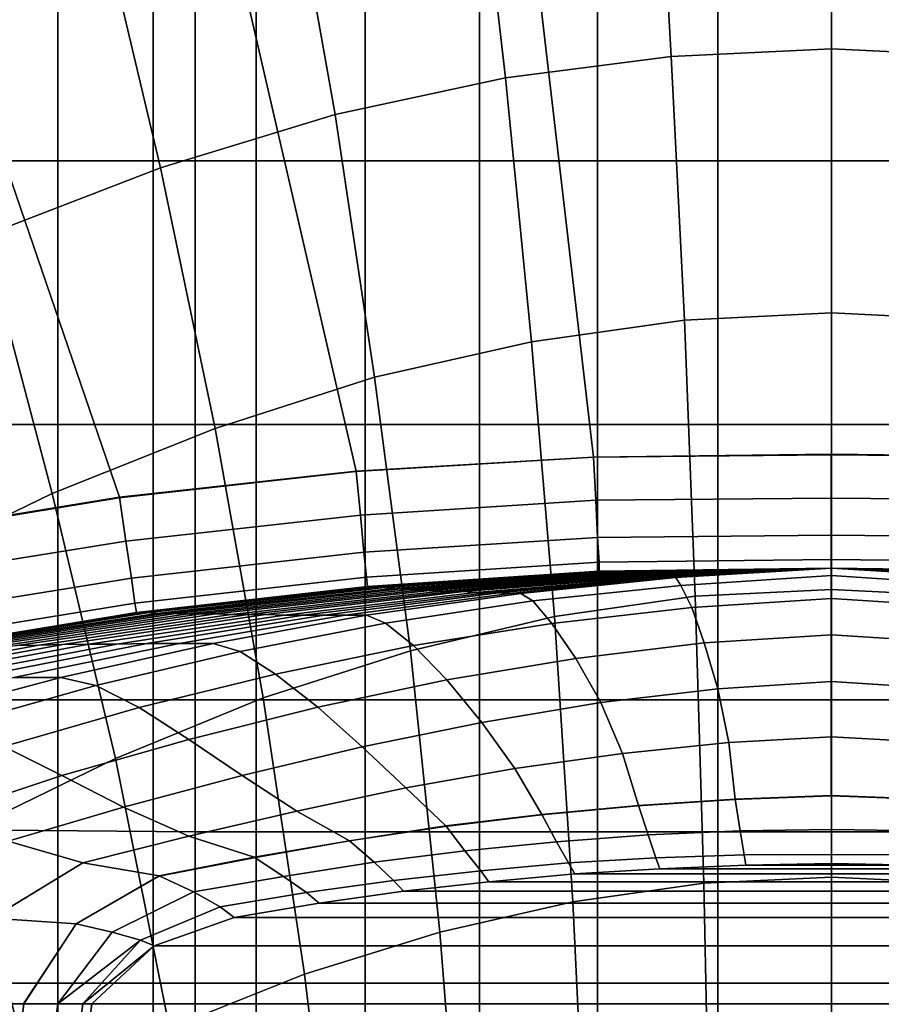
# Model space of a CAD drawing. Extents: x -0.178 to 0.178, y -0.51 to 0.
# Drawn here: x -0.036 to 0.002, y -0.189 to -0.146 of the extents above; entities that cross this region are included whole.
import ezdxf

# ---------------------------------------------------------------- set-up
doc = ezdxf.new("R2010")
doc.units = 0

msp = doc.modelspace()

# ---------------------------------------------------------------- linework, layer by layer
for p, q in [((-0.010489, -0.16514, -0.000045), (-0.020941, -0.165772, -0.000045)), ((-0.000018, -0.165036, -0.000045), (-0.010489, -0.16514, -0.000045)), ((0.010453, -0.16514, -0.000045), (-0.000018, -0.165036, -0.000045)), ((-0.000018, -0.166949, -0.000425), (-0.000018, -0.165036, -0.000045)), ((-0.020941, -0.165772, -0.000045), (-0.031347, -0.16693, -0.000045)), ((-0.031347, -0.16693, -0.000045), (-0.041683, -0.168612, -0.000045)), ((-0.000018, -0.168572, -0.001509), (-0.000018, -0.166949, -0.000425)), ((-0.000018, -0.169655, -0.003131), (-0.000018, -0.168572, -0.001509)), ((-0.000018, -0.170036, -0.005045), (-0.000018, -0.169655, -0.003131)), ((-0.000018, -0.170377, -0.132633), (-0.000018, -0.170036, -0.130045)), ((-0.000018, -0.170036, -0.130045), (-0.000018, -0.170036, -0.1231)), ((-0.000018, -0.170036, -0.1231), (-0.000018, -0.170036, -0.116156)), ((-0.000018, -0.170036, -0.116156), (-0.000018, -0.170036, -0.109212)), ((-0.000018, -0.170036, -0.109212), (-0.000018, -0.170036, -0.102267)), ((-0.000018, -0.170036, -0.102267), (-0.000018, -0.170036, -0.095323)), ((-0.000018, -0.170036, -0.095323), (-0.000018, -0.170036, -0.088378)), ((-0.000018, -0.170036, -0.088378), (-0.000018, -0.170036, -0.081434)), ((-0.000018, -0.170036, -0.081434), (-0.000018, -0.170036, -0.074489)), ((-0.000018, -0.170036, -0.074489), (-0.000018, -0.170036, -0.067545)), ((-0.000018, -0.170036, -0.067545), (-0.000018, -0.170036, -0.0606)), ((-0.000018, -0.170036, -0.0606), (-0.000018, -0.170036, -0.053656)), ((-0.000018, -0.170036, -0.053656), (-0.000018, -0.170036, -0.046712)), ((-0.000018, -0.170036, -0.046712), (-0.000018, -0.170036, -0.039767)), ((-0.000018, -0.170036, -0.039767), (-0.000018, -0.170036, -0.032823)), ((-0.000018, -0.170036, -0.032823), (-0.000018, -0.170036, -0.025878)), ((-0.000018, -0.170036, -0.025878), (-0.000018, -0.170036, -0.018934)), ((-0.000018, -0.170036, -0.018934), (-0.000018, -0.170036, -0.011989)), ((-0.000018, -0.170036, -0.011989), (-0.000018, -0.170036, -0.005045)), ((-0.000018, -0.171376, -0.135045), (-0.000018, -0.170377, -0.132633)), ((-0.000018, -0.172965, -0.137116), (-0.000018, -0.171376, -0.135045)), ((-0.000018, -0.175036, -0.138705), (-0.000018, -0.172965, -0.137116)), ((-0.000018, -0.177448, -0.139704), (-0.000018, -0.175036, -0.138705)), ((-0.000018, -0.180036, -0.140045), (-0.000018, -0.177448, -0.139704)), ((-0.000018, -0.180036, -0.140045), (-0.004277, -0.180196, -0.140045)), ((0.004241, -0.180196, -0.140045), (-0.000018, -0.180036, -0.140045)), ((-0.008529, -0.180474, -0.140045), (-0.012772, -0.180871, -0.140045)), ((-0.004277, -0.180196, -0.140045), (-0.008529, -0.180474, -0.140045)), ((-0.012772, -0.180871, -0.140045), (-0.017003, -0.181384, -0.140045)), ((-0.017003, -0.181384, -0.140045), (-0.021218, -0.182015, -0.140045)), ((-0.021218, -0.182015, -0.140045), (-0.025413, -0.182762, -0.140045)), ((-0.025413, -0.182762, -0.140045), (-0.029594, -0.183569, -0.140045)), ((-0.029594, -0.183569, -0.140045), (-0.033253, -0.185679, -0.140045)), ((-0.033253, -0.185679, -0.140045), (-0.035581, -0.189203, -0.140045))]:
    msp.add_line(p, q)
for points in [[(-0.037863, 0, -0.318612), (-0.034035, 0, -0.322392), (-0.034035, -0.29, -0.322392), (-0.037863, -0.29, -0.318612)], [(-0.034035, 0, -0.322392), (-0.029841, 0, -0.325742), (-0.029841, -0.29, -0.325742), (-0.034035, -0.29, -0.322392)], [(-0.029841, 0, -0.325742), (-0.025311, 0, -0.328644), (-0.025311, -0.29, -0.328644), (-0.029841, -0.29, -0.325742)], [(-0.025311, 0, -0.328644), (-0.02051, 0, -0.331021), (-0.02051, -0.29, -0.331021), (-0.025311, -0.29, -0.328644)], [(-0.02051, 0, -0.331021), (-0.015486, 0, -0.332887), (-0.015486, -0.29, -0.332887), (-0.02051, -0.29, -0.331021)], [(-0.015486, 0, -0.332887), (-0.010287, 0, -0.334242), (-0.010287, -0.29, -0.334242), (-0.015486, -0.29, -0.332887)], [(-0.010287, 0, -0.334242), (-0.004992, 0, -0.335024), (-0.004992, -0.29, -0.335024), (-0.010287, -0.29, -0.334242)], [(0.00496, -0.29, -0.335024), (-0.004992, -0.29, -0.335024), (-0.004992, 0, -0.335024), (0.00496, 0, -0.335024)], [(-0.041643, -0.168565, -0.000016), (-0.031324, -0.16689, -0.000016), (-0.05764, -0.09, -0.000016), (-0.076874, -0.09, -0.000016)], [(-0.031324, -0.16689, -0.000016), (-0.020909, -0.165742, -0.000016), (-0.038421, -0.09, -0.000016), (-0.05764, -0.09, -0.000016)], [(-0.020909, -0.165742, -0.000016), (-0.010463, -0.16512, -0.000016), (-0.019219, -0.09, -0.000016), (-0.038421, -0.09, -0.000016)], [(-0.010463, -0.16512, -0.000016), (0, -0.164992, -0.000016), (0, -0.09, -0.000016), (-0.019219, -0.09, -0.000016)], [(0.019187, -0.09, -0.000016), (0, -0.09, -0.000016), (0, -0.164992, -0.000016), (0.010447, -0.16512, -0.000016)], [(0, -0.13614, -0.152392), (0, -0.147161, -0.160909), (-0.007049, -0.147496, -0.160861), (-0.007671, -0.136459, -0.152344)], [(0.007671, -0.136459, -0.152344), (0.007018, -0.147496, -0.160861), (0, -0.147161, -0.160909), (0, -0.13614, -0.152392)], [(-0.02799, -0.181595, 0.026842), (-0.02799, -0.136842, 0.025167), (-0.040016, -0.136715, 0.02504), (-0.040064, -0.181499, 0.026619)], [(-0.007671, -0.136459, -0.152344), (-0.007049, -0.147496, -0.160861), (-0.014338, -0.148437, -0.16075), (-0.015614, -0.137384, -0.152185)], [(0.027974, -0.181595, 0.026842), (0.027974, -0.136842, 0.025167), (-0.02799, -0.136842, 0.025167), (-0.02799, -0.181595, 0.026842)], [(-0.015614, -0.137384, -0.152185), (-0.014338, -0.148437, -0.16075), (-0.021834, -0.150048, -0.16051), (-0.023796, -0.139011, -0.151946)], [(-0.023796, -0.139011, -0.151946), (-0.021834, -0.150048, -0.16051), (-0.029522, -0.152392, -0.160191), (-0.032121, -0.141388, -0.151611)], [(0.150845, -0.141069, 0.001946), (0.157863, -0.152089, 0.001946), (-0.157895, -0.152089, 0.001946), (-0.150861, -0.141069, 0.001946)], [(-0.032121, -0.141388, -0.151611), (-0.029522, -0.152392, -0.160191), (-0.037289, -0.155391, -0.159825), (-0.040574, -0.144498, -0.151196)], [(0, -0.147161, -0.160909), (0, -0.158772, -0.168612), (-0.006459, -0.159091, -0.168565), (-0.007049, -0.147496, -0.160861)], [(0.007018, -0.147496, -0.160861), (0.006459, -0.159091, -0.168565), (0, -0.158772, -0.168612), (0, -0.147161, -0.160909)], [(-0.007049, -0.147496, -0.160861), (-0.006459, -0.159091, -0.168565), (-0.01319, -0.160048, -0.168437), (-0.014338, -0.148437, -0.16075)], [(-0.014338, -0.148437, -0.16075), (-0.01319, -0.160048, -0.168437), (-0.020096, -0.161611, -0.168246), (-0.021834, -0.150048, -0.16051)], [(-0.021834, -0.150048, -0.16051), (-0.020096, -0.161611, -0.168246), (-0.027113, -0.16386, -0.167974), (-0.029522, -0.152392, -0.160191)], [(0.157863, -0.152089, 0.001946), (0.163923, -0.163684, 0.001946), (-0.163939, -0.163684, 0.001946), (-0.157895, -0.152089, 0.001946)], [(-0.029522, -0.152392, -0.160191), (-0.027113, -0.16386, -0.167974), (-0.034274, -0.166715, -0.16764), (-0.037289, -0.155391, -0.159825)], [(-0.037289, -0.155391, -0.159825), (-0.034274, -0.166715, -0.16764), (-0.041435, -0.170191, -0.167273), (-0.045136, -0.159043, -0.159394)], [(0, -0.158772, -0.168612), (0, -0.170941, -0.175391), (-0.005997, -0.171244, -0.175375), (-0.006459, -0.159091, -0.168565)], [(0.006459, -0.159091, -0.168565), (0.005965, -0.171244, -0.175375), (0, -0.170941, -0.175391), (0, -0.158772, -0.168612)], [(-0.006459, -0.159091, -0.168565), (-0.005997, -0.171244, -0.175375), (-0.012185, -0.172137, -0.175247), (-0.01319, -0.160048, -0.168437)], [(-0.01319, -0.160048, -0.168437), (-0.012185, -0.172137, -0.175247), (-0.018517, -0.173636, -0.175088), (-0.020096, -0.161611, -0.168246)], [(-0.020096, -0.161611, -0.168246), (-0.018517, -0.173636, -0.175088), (-0.024992, -0.17571, -0.174864), (-0.027113, -0.16386, -0.167974)], [(0.163923, -0.163684, 0.001946), (0.168915, -0.175789, 0.001946), (-0.168947, -0.175789, 0.001946), (-0.163939, -0.163684, 0.001946)], [(-0.027113, -0.16386, -0.167974), (-0.024992, -0.17571, -0.174864), (-0.031499, -0.178373, -0.174593), (-0.034274, -0.166715, -0.16764)], [(-0.020909, -0.165742, -0.000016), (-0.020718, -0.167671, -0.000399), (-0.010367, -0.167018, -0.000399), (-0.010463, -0.16512, -0.000016)], [(-0.010463, -0.16512, -0.000016), (-0.010367, -0.167018, -0.000399), (0, -0.166922, -0.000399), (0, -0.164992, -0.000016)], [(0, -0.164992, -0.000016), (0, -0.166922, -0.000399), (0.010335, -0.167018, -0.000399), (0.010447, -0.16512, -0.000016)], [(-0.031324, -0.16689, -0.000016), (-0.031037, -0.16882, -0.000399), (-0.020718, -0.167671, -0.000399), (-0.020909, -0.165742, -0.000016)], [(-0.034274, -0.166715, -0.16764), (-0.031499, -0.178373, -0.174593), (-0.038038, -0.181563, -0.17429), (-0.041435, -0.170191, -0.167273)], [(-0.041643, -0.168565, -0.000016), (-0.04126, -0.170463, -0.000399), (-0.031037, -0.16882, -0.000399), (-0.031324, -0.16689, -0.000016)], [(-0.020718, -0.167671, -0.000399), (-0.020574, -0.169298, -0.001467), (-0.010287, -0.16866, -0.001467), (-0.010367, -0.167018, -0.000399)], [(-0.010367, -0.167018, -0.000399), (-0.010287, -0.16866, -0.001467), (0, -0.168549, -0.001467), (0, -0.166922, -0.000399)], [(0, -0.166922, -0.000399), (0, -0.168549, -0.001467), (0.010271, -0.16866, -0.001467), (0.010335, -0.167018, -0.000399)], [(-0.031037, -0.16882, -0.000399), (-0.030797, -0.170447, -0.001467), (-0.020574, -0.169298, -0.001467), (-0.020718, -0.167671, -0.000399)], [(-0.04126, -0.170463, -0.000399), (-0.040973, -0.172089, -0.001467), (-0.030797, -0.170447, -0.001467), (-0.031037, -0.16882, -0.000399)], [(-0.020574, -0.169298, -0.001467), (-0.020447, -0.170399, -0.003094), (-0.010223, -0.169745, -0.003094), (-0.010287, -0.16866, -0.001467)], [(-0.010287, -0.16866, -0.001467), (-0.010223, -0.169745, -0.003094), (0, -0.169617, -0.003094), (0, -0.168549, -0.001467)], [(0, -0.168549, -0.001467), (0, -0.169617, -0.003094), (0.010223, -0.169745, -0.003094), (0.010271, -0.16866, -0.001467)], [(-0.030797, -0.170447, -0.001467), (-0.030638, -0.171547, -0.003094), (-0.020447, -0.170399, -0.003094), (-0.020574, -0.169298, -0.001467)], [(-0.020447, -0.170399, -0.003094), (-0.020415, -0.170813, -0.005024), (-0.010223, -0.170144, -0.005024), (-0.010223, -0.169745, -0.003094)], [(-0.010223, -0.169745, -0.003094), (-0.010223, -0.170144, -0.005024), (0, -0.17, -0.005024), (0, -0.169617, -0.003094)], [(0, -0.169617, -0.003094), (0, -0.17, -0.005024), (0.010191, -0.170144, -0.005024), (0.010223, -0.169745, -0.003094)], [(-0.020415, -0.170813, -0.005024), (-0.020399, -0.170813, -0.011994), (-0.010191, -0.170159, -0.011962), (-0.010223, -0.170144, -0.005024)], [(-0.020399, -0.170813, -0.011994), (-0.020287, -0.170813, -0.018995), (-0.010112, -0.170159, -0.018915), (-0.010191, -0.170159, -0.011962)], [(-0.020287, -0.170813, -0.018995), (-0.020112, -0.170813, -0.025965), (-0.010016, -0.170159, -0.025869), (-0.010112, -0.170159, -0.018915)], [(-0.020112, -0.170813, -0.025965), (-0.01992, -0.170845, -0.032935), (-0.009872, -0.170191, -0.032839), (-0.010016, -0.170159, -0.025869)], [(-0.010223, -0.170144, -0.005024), (-0.010191, -0.170159, -0.011962), (0, -0.17, -0.011962), (0, -0.17, -0.005024)], [(-0.010191, -0.170159, -0.011962), (-0.010112, -0.170159, -0.018915), (0, -0.17, -0.0189), (0, -0.17, -0.011962)], [(-0.010112, -0.170159, -0.018915), (-0.010016, -0.170159, -0.025869), (0, -0.17, -0.025837), (0, -0.17, -0.0189)], [(-0.010016, -0.170159, -0.025869), (-0.009872, -0.170191, -0.032839), (0, -0.17, -0.032791), (0, -0.17, -0.025837)], [(-0.009872, -0.170191, -0.032839), (-0.009713, -0.170191, -0.039793), (0, -0.17, -0.039745), (0, -0.17, -0.032791)], [(-0.009713, -0.170191, -0.039793), (-0.009522, -0.170223, -0.046746), (0, -0.17, -0.046667), (0, -0.17, -0.039745)], [(-0.009522, -0.170223, -0.046746), (-0.009298, -0.170239, -0.053684), (0, -0.17, -0.05362), (0, -0.17, -0.046667)], [(-0.009298, -0.170239, -0.053684), (-0.009075, -0.170271, -0.060638), (0, -0.17, -0.060574), (0, -0.17, -0.05362)], [(-0.009075, -0.170271, -0.060638), (-0.00882, -0.170287, -0.067592), (0, -0.17, -0.067512), (0, -0.17, -0.060574)], [(-0.00882, -0.170287, -0.067592), (-0.008565, -0.170319, -0.074545), (0, -0.17, -0.074466), (0, -0.17, -0.067512)], [(-0.008565, -0.170319, -0.074545), (-0.008309, -0.170335, -0.081499), (0, -0.17, -0.081388), (0, -0.17, -0.074466)], [(-0.008309, -0.170335, -0.081499), (-0.008038, -0.170335, -0.088421), (0, -0.17, -0.088341), (0, -0.17, -0.081388)], [(-0.008038, -0.170335, -0.088421), (-0.007815, -0.170367, -0.095375), (0, -0.17, -0.095295), (0, -0.17, -0.088341)], [(-0.007815, -0.170367, -0.095375), (-0.00756, -0.170399, -0.102297), (0, -0.17, -0.102249), (0, -0.17, -0.095295)], [(-0.00756, -0.170399, -0.102297), (-0.007337, -0.170399, -0.109234), (0, -0.17, -0.109171), (0, -0.17, -0.102249)], [(-0.007337, -0.170399, -0.109234), (-0.007145, -0.170415, -0.116172), (0, -0.17, -0.116124), (0, -0.17, -0.109171)], [(-0.007145, -0.170415, -0.116172), (-0.00697, -0.170415, -0.123094), (0, -0.17, -0.123062), (0, -0.17, -0.116124)], [(-0.00697, -0.170415, -0.123094), (-0.006842, -0.170415, -0.130016), (0, -0.17, -0.130016), (0, -0.17, -0.123062)], [(0, -0.170335, -0.1326), (0, -0.17, -0.130016), (-0.006842, -0.170415, -0.130016), (-0.006619, -0.170766, -0.132616)], [(0, -0.17, -0.005024), (0, -0.17, -0.011962), (0.010159, -0.170159, -0.011962), (0.010191, -0.170144, -0.005024)], [(0, -0.17, -0.011962), (0, -0.17, -0.0189), (0.010112, -0.170159, -0.018915), (0.010159, -0.170159, -0.011962)], [(0, -0.17, -0.0189), (0, -0.17, -0.025837), (0.010016, -0.170159, -0.025869), (0.010112, -0.170159, -0.018915)], [(0, -0.17, -0.025837), (0, -0.17, -0.032791), (0.009872, -0.170191, -0.032839), (0.010016, -0.170159, -0.025869)], [(0, -0.17, -0.032791), (0, -0.17, -0.039745), (0.009697, -0.170191, -0.039793), (0.009872, -0.170191, -0.032839)], [(0, -0.17, -0.039745), (0, -0.17, -0.046667), (0.00949, -0.170223, -0.046746), (0.009697, -0.170191, -0.039793)], [(0, -0.17, -0.046667), (0, -0.17, -0.05362), (0.009298, -0.170239, -0.053684), (0.00949, -0.170223, -0.046746)], [(0, -0.17, -0.05362), (0, -0.17, -0.060574), (0.009043, -0.170271, -0.060638), (0.009298, -0.170239, -0.053684)], [(0, -0.17, -0.060574), (0, -0.17, -0.067512), (0.008788, -0.170287, -0.067592), (0.009043, -0.170271, -0.060638)], [(0, -0.17, -0.067512), (0, -0.17, -0.074466), (0.008549, -0.170319, -0.074545), (0.008788, -0.170287, -0.067592)], [(0, -0.17, -0.074466), (0, -0.17, -0.081388), (0.008293, -0.170335, -0.081499), (0.008549, -0.170319, -0.074545)], [(0, -0.17, -0.081388), (0, -0.17, -0.088341), (0.008038, -0.170335, -0.088421), (0.008293, -0.170335, -0.081499)], [(0, -0.17, -0.088341), (0, -0.17, -0.095295), (0.007799, -0.170367, -0.095375), (0.008038, -0.170335, -0.088421)], [(0, -0.17, -0.095295), (0, -0.17, -0.102249), (0.00756, -0.170399, -0.102297), (0.007799, -0.170367, -0.095375)], [(0, -0.17, -0.102249), (0, -0.17, -0.109171), (0.007337, -0.170399, -0.109234), (0.00756, -0.170399, -0.102297)], [(0, -0.17, -0.109171), (0, -0.17, -0.116124), (0.007145, -0.170415, -0.116172), (0.007337, -0.170399, -0.109234)], [(0, -0.17, -0.116124), (0, -0.17, -0.123062), (0.00697, -0.170415, -0.123094), (0.007145, -0.170415, -0.116172)], [(0, -0.17, -0.123062), (0, -0.17, -0.130016), (0.00681, -0.170415, -0.130016), (0.00697, -0.170415, -0.123094)], [(0, -0.17, -0.130016), (0, -0.170335, -0.1326), (0.006587, -0.170766, -0.132616), (0.00681, -0.170415, -0.130016)], [(-0.040973, -0.172089, -0.001467), (-0.04075, -0.17319, -0.003094), (-0.030638, -0.171547, -0.003094), (-0.030797, -0.170447, -0.001467)], [(-0.030638, -0.171547, -0.003094), (-0.030574, -0.171962, -0.005024), (-0.020415, -0.170813, -0.005024), (-0.020447, -0.170399, -0.003094)], [(-0.01992, -0.170845, -0.032935), (-0.019649, -0.170861, -0.039936), (-0.009713, -0.170191, -0.039793), (-0.009872, -0.170191, -0.032839)], [(-0.019649, -0.170861, -0.039936), (-0.019314, -0.170893, -0.046922), (-0.009522, -0.170223, -0.046746), (-0.009713, -0.170191, -0.039793)], [(-0.019314, -0.170893, -0.046922), (-0.018947, -0.170909, -0.05386), (-0.009298, -0.170239, -0.053684), (-0.009522, -0.170223, -0.046746)], [(-0.018947, -0.170909, -0.05386), (-0.018549, -0.170941, -0.060845), (-0.009075, -0.170271, -0.060638), (-0.009298, -0.170239, -0.053684)], [(-0.018549, -0.170941, -0.060845), (-0.018118, -0.170973, -0.067799), (-0.00882, -0.170287, -0.067592), (-0.009075, -0.170271, -0.060638)], [(-0.018118, -0.170973, -0.067799), (-0.017671, -0.170989, -0.074769), (-0.008565, -0.170319, -0.074545), (-0.00882, -0.170287, -0.067592)], [(-0.017671, -0.170989, -0.074769), (-0.017161, -0.171021, -0.081691), (-0.008309, -0.170335, -0.081499), (-0.008565, -0.170319, -0.074545)], [(-0.017161, -0.171021, -0.081691), (-0.016667, -0.171037, -0.088644), (-0.008038, -0.170335, -0.088421), (-0.008309, -0.170335, -0.081499)], [(-0.016667, -0.171037, -0.088644), (-0.016172, -0.171037, -0.095566), (-0.007815, -0.170367, -0.095375), (-0.008038, -0.170335, -0.088421)], [(-0.016172, -0.171037, -0.095566), (-0.015646, -0.171069, -0.102472), (-0.00756, -0.170399, -0.102297), (-0.007815, -0.170367, -0.095375)], [(-0.015646, -0.171069, -0.102472), (-0.015136, -0.171085, -0.109362), (-0.007337, -0.170399, -0.109234), (-0.00756, -0.170399, -0.102297)], [(-0.015136, -0.171085, -0.109362), (-0.014641, -0.171085, -0.116268), (-0.007145, -0.170415, -0.116172), (-0.007337, -0.170399, -0.109234)], [(-0.014641, -0.171085, -0.116268), (-0.014147, -0.171116, -0.123142), (-0.00697, -0.170415, -0.123094), (-0.007145, -0.170415, -0.116172)], [(-0.014147, -0.171116, -0.123142), (-0.013668, -0.171116, -0.130016), (-0.006842, -0.170415, -0.130016), (-0.00697, -0.170415, -0.123094)], [(-0.006619, -0.170766, -0.132616), (-0.006842, -0.170415, -0.130016), (-0.013668, -0.171116, -0.130016), (-0.013142, -0.171435, -0.132648)], [(0, -0.17134, -0.135024), (0, -0.170335, -0.1326), (-0.006619, -0.170766, -0.132616), (-0.00614, -0.171738, -0.135024)], [(0, -0.170335, -0.1326), (0, -0.17134, -0.135024), (0.00614, -0.171738, -0.135024), (0.006587, -0.170766, -0.132616)], [(-0.030574, -0.171962, -0.005024), (-0.030542, -0.171962, -0.012041), (-0.020399, -0.170813, -0.011994), (-0.020415, -0.170813, -0.005024)], [(-0.030542, -0.171962, -0.012041), (-0.030447, -0.171962, -0.019075), (-0.020287, -0.170813, -0.018995), (-0.020399, -0.170813, -0.011994)], [(-0.030447, -0.171962, -0.019075), (-0.030271, -0.171962, -0.026093), (-0.020112, -0.170813, -0.025965), (-0.020287, -0.170813, -0.018995)], [(-0.030271, -0.171962, -0.026093), (-0.030016, -0.171962, -0.03311), (-0.01992, -0.170845, -0.032935), (-0.020112, -0.170813, -0.025965)], [(-0.030016, -0.171962, -0.03311), (-0.029697, -0.171994, -0.040144), (-0.019649, -0.170861, -0.039936), (-0.01992, -0.170845, -0.032935)], [(-0.029697, -0.171994, -0.040144), (-0.029298, -0.171994, -0.047145), (-0.019314, -0.170893, -0.046922), (-0.019649, -0.170861, -0.039936)], [(-0.029298, -0.171994, -0.047145), (-0.028836, -0.171994, -0.054147), (-0.018947, -0.170909, -0.05386), (-0.019314, -0.170893, -0.046922)], [(-0.028836, -0.171994, -0.054147), (-0.028309, -0.17201, -0.061148), (-0.018549, -0.170941, -0.060845), (-0.018947, -0.170909, -0.05386)], [(-0.028309, -0.17201, -0.061148), (-0.027735, -0.17201, -0.068118), (-0.018118, -0.170973, -0.067799), (-0.018549, -0.170941, -0.060845)], [(-0.027735, -0.17201, -0.068118), (-0.027097, -0.17201, -0.075072), (-0.017671, -0.170989, -0.074769), (-0.018118, -0.170973, -0.067799)], [(-0.027097, -0.17201, -0.075072), (-0.026411, -0.172041, -0.08201), (-0.017161, -0.171021, -0.081691), (-0.017671, -0.170989, -0.074769)], [(-0.026411, -0.172041, -0.08201), (-0.025662, -0.172041, -0.088947), (-0.016667, -0.171037, -0.088644), (-0.017161, -0.171021, -0.081691)], [(-0.025662, -0.172041, -0.088947), (-0.024896, -0.172041, -0.095837), (-0.016172, -0.171037, -0.095566), (-0.016667, -0.171037, -0.088644)], [(-0.024896, -0.172041, -0.095837), (-0.024067, -0.172073, -0.102711), (-0.015646, -0.171069, -0.102472), (-0.016172, -0.171037, -0.095566)], [(-0.00614, -0.171738, -0.135024), (-0.006619, -0.170766, -0.132616), (-0.013142, -0.171435, -0.132648), (-0.012297, -0.17244, -0.135072)], [(0, -0.170941, -0.175391), (0, -0.183589, -0.181244), (-0.005614, -0.18386, -0.181212), (-0.005997, -0.171244, -0.175375)], [(0.005965, -0.171244, -0.175375), (0.005598, -0.18386, -0.181212), (0, -0.183589, -0.181244), (0, -0.170941, -0.175391)], [(-0.024067, -0.172073, -0.102711), (-0.023222, -0.172073, -0.109585), (-0.015136, -0.171085, -0.109362), (-0.015646, -0.171069, -0.102472)], [(-0.023222, -0.172073, -0.109585), (-0.022313, -0.172073, -0.116411), (-0.014641, -0.171085, -0.116268), (-0.015136, -0.171085, -0.109362)], [(-0.022313, -0.172073, -0.116411), (-0.021388, -0.172073, -0.123238), (-0.014147, -0.171116, -0.123142), (-0.014641, -0.171085, -0.116268)], [(-0.021388, -0.172073, -0.123238), (-0.020447, -0.172073, -0.130016), (-0.013668, -0.171116, -0.130016), (-0.014147, -0.171116, -0.123142)], [(-0.013142, -0.171435, -0.132648), (-0.013668, -0.171116, -0.130016), (-0.020447, -0.172073, -0.130016), (-0.019617, -0.172424, -0.132695)], [(-0.012297, -0.17244, -0.135072), (-0.013142, -0.171435, -0.132648), (-0.019617, -0.172424, -0.132695), (-0.018389, -0.173413, -0.135136)], [(-0.005997, -0.171244, -0.175375), (-0.005614, -0.18386, -0.181212), (-0.011372, -0.184673, -0.181148), (-0.012185, -0.172137, -0.175247)], [(0, -0.172935, -0.137097), (0, -0.17134, -0.135024), (-0.00614, -0.171738, -0.135024), (-0.005598, -0.173285, -0.137097)], [(0, -0.17134, -0.135024), (0, -0.172935, -0.137097), (0.005566, -0.173285, -0.137097), (0.00614, -0.171738, -0.135024)], [(-0.04075, -0.17319, -0.003094), (-0.04067, -0.17362, -0.005024), (-0.030574, -0.171962, -0.005024), (-0.030638, -0.171547, -0.003094)], [(-0.005598, -0.173285, -0.137097), (-0.00614, -0.171738, -0.135024), (-0.012297, -0.17244, -0.135072), (-0.011244, -0.173971, -0.137145)], [(-0.04067, -0.17362, -0.005024), (-0.040638, -0.17362, -0.012089), (-0.030542, -0.171962, -0.012041), (-0.030574, -0.171962, -0.005024)], [(-0.040638, -0.17362, -0.012089), (-0.040542, -0.173589, -0.019187), (-0.030447, -0.171962, -0.019075), (-0.030542, -0.171962, -0.012041)], [(-0.040542, -0.173589, -0.019187), (-0.040367, -0.173589, -0.026268), (-0.030271, -0.171962, -0.026093), (-0.030447, -0.171962, -0.019075)], [(-0.040367, -0.173589, -0.026268), (-0.040112, -0.173573, -0.033317), (-0.030016, -0.171962, -0.03311), (-0.030271, -0.171962, -0.026093)], [(-0.040112, -0.173573, -0.033317), (-0.039761, -0.173541, -0.040399), (-0.029697, -0.171994, -0.040144), (-0.030016, -0.171962, -0.03311)], [(-0.039761, -0.173541, -0.040399), (-0.039346, -0.173541, -0.047448), (-0.029298, -0.171994, -0.047145), (-0.029697, -0.171994, -0.040144)], [(-0.039346, -0.173541, -0.047448), (-0.03882, -0.173525, -0.054466), (-0.028836, -0.171994, -0.054147), (-0.029298, -0.171994, -0.047145)], [(-0.03882, -0.173525, -0.054466), (-0.038198, -0.173493, -0.061499), (-0.028309, -0.17201, -0.061148), (-0.028836, -0.171994, -0.054147)], [(-0.038198, -0.173493, -0.061499), (-0.037496, -0.173461, -0.068469), (-0.027735, -0.17201, -0.068118), (-0.028309, -0.17201, -0.061148)], [(-0.037496, -0.173461, -0.068469), (-0.036715, -0.173445, -0.075439), (-0.027097, -0.17201, -0.075072), (-0.027735, -0.17201, -0.068118)], [(-0.036715, -0.173445, -0.075439), (-0.035837, -0.173413, -0.082392), (-0.026411, -0.172041, -0.08201), (-0.027097, -0.17201, -0.075072)], [(-0.035837, -0.173413, -0.082392), (-0.034864, -0.173397, -0.089298), (-0.025662, -0.172041, -0.088947), (-0.026411, -0.172041, -0.08201)], [(-0.034864, -0.173397, -0.089298), (-0.033812, -0.173365, -0.096172), (-0.024896, -0.172041, -0.095837), (-0.025662, -0.172041, -0.088947)], [(-0.033812, -0.173365, -0.096172), (-0.032663, -0.173349, -0.103014), (-0.024067, -0.172073, -0.102711), (-0.024896, -0.172041, -0.095837)], [(-0.032663, -0.173349, -0.103014), (-0.031435, -0.173349, -0.109841), (-0.023222, -0.172073, -0.109585), (-0.024067, -0.172073, -0.102711)], [(-0.031435, -0.173349, -0.109841), (-0.030112, -0.173317, -0.116587), (-0.022313, -0.172073, -0.116411), (-0.023222, -0.172073, -0.109585)], [(-0.030112, -0.173317, -0.116587), (-0.028692, -0.173317, -0.123317), (-0.021388, -0.172073, -0.123238), (-0.022313, -0.172073, -0.116411)], [(-0.028692, -0.173317, -0.123317), (-0.027193, -0.173317, -0.130016), (-0.020447, -0.172073, -0.130016), (-0.021388, -0.172073, -0.123238)], [(-0.019617, -0.172424, -0.132695), (-0.020447, -0.172073, -0.130016), (-0.027193, -0.173317, -0.130016), (-0.026013, -0.173668, -0.132759)], [(-0.012185, -0.172137, -0.175247), (-0.011372, -0.184673, -0.181148), (-0.017225, -0.186013, -0.181021), (-0.018517, -0.173636, -0.175088)], [(-0.018389, -0.173413, -0.135136), (-0.019617, -0.172424, -0.132695), (-0.026013, -0.173668, -0.132759), (-0.02445, -0.174673, -0.135215)], [(-0.011244, -0.173971, -0.137145), (-0.012297, -0.17244, -0.135072), (-0.018389, -0.173413, -0.135136), (-0.016922, -0.174912, -0.137193)], [(0, -0.174992, -0.13866), (0, -0.172935, -0.137097), (-0.005598, -0.173285, -0.137097), (-0.004992, -0.175311, -0.138692)], [(0, -0.172935, -0.137097), (0, -0.174992, -0.13866), (0.004992, -0.175311, -0.138692), (0.005566, -0.173285, -0.137097)], [(-0.045295, -0.17512, -0.082759), (-0.044099, -0.175072, -0.089665), (-0.034864, -0.173397, -0.089298), (-0.035837, -0.173413, -0.082392)], [(-0.044099, -0.175072, -0.089665), (-0.042759, -0.174992, -0.096539), (-0.033812, -0.173365, -0.096172), (-0.034864, -0.173397, -0.089298)], [(-0.042759, -0.174992, -0.096539), (-0.041292, -0.174944, -0.103349), (-0.032663, -0.173349, -0.103014), (-0.033812, -0.173365, -0.096172)], [(-0.041292, -0.174944, -0.103349), (-0.039665, -0.174896, -0.110096), (-0.031435, -0.173349, -0.109841), (-0.032663, -0.173349, -0.103014)], [(-0.039665, -0.174896, -0.110096), (-0.037895, -0.174848, -0.116794), (-0.030112, -0.173317, -0.116587), (-0.031435, -0.173349, -0.109841)], [(-0.037895, -0.174848, -0.116794), (-0.035965, -0.174817, -0.123445), (-0.028692, -0.173317, -0.123317), (-0.030112, -0.173317, -0.116587)], [(-0.035965, -0.174817, -0.123445), (-0.033892, -0.174817, -0.130016), (-0.027193, -0.173317, -0.130016), (-0.028692, -0.173317, -0.123317)], [(-0.026013, -0.173668, -0.132759), (-0.027193, -0.173317, -0.130016), (-0.033892, -0.174817, -0.130016), (-0.03236, -0.175167, -0.132823)], [(-0.018517, -0.173636, -0.175088), (-0.017225, -0.186013, -0.181021), (-0.023174, -0.187863, -0.180861), (-0.024992, -0.17571, -0.174864)], [(-0.016922, -0.174912, -0.137193), (-0.018389, -0.173413, -0.135136), (-0.02445, -0.174673, -0.135215), (-0.0226, -0.176124, -0.137273)], [(-0.004992, -0.175311, -0.138692), (-0.005598, -0.173285, -0.137097), (-0.011244, -0.173971, -0.137145), (-0.010144, -0.175917, -0.138724)], [(-0.02445, -0.174673, -0.135215), (-0.026013, -0.173668, -0.132759), (-0.03236, -0.175167, -0.132823), (-0.030447, -0.17614, -0.135295)], [(-0.010144, -0.175917, -0.138724), (-0.011244, -0.173971, -0.137145), (-0.016922, -0.174912, -0.137193), (-0.015375, -0.176794, -0.13874)], [(-0.043174, -0.176587, -0.123541), (-0.04051, -0.176571, -0.130016), (-0.033892, -0.174817, -0.130016), (-0.035965, -0.174817, -0.123445)], [(-0.03236, -0.175167, -0.132823), (-0.033892, -0.174817, -0.130016), (-0.04051, -0.176571, -0.130016), (-0.038644, -0.176938, -0.132871)], [(-0.0226, -0.176124, -0.137273), (-0.02445, -0.174673, -0.135215), (-0.030447, -0.17614, -0.135295), (-0.028262, -0.177544, -0.137321)], [(-0.015375, -0.176794, -0.13874), (-0.016922, -0.174912, -0.137193), (-0.0226, -0.176124, -0.137273), (-0.020638, -0.177863, -0.138788)], [(-0.030447, -0.17614, -0.135295), (-0.03236, -0.175167, -0.132823), (-0.038644, -0.176938, -0.132871), (-0.036411, -0.177847, -0.135375)], [(-0.004514, -0.177671, -0.139665), (-0.004992, -0.175311, -0.138692), (-0.010144, -0.175917, -0.138724), (-0.009187, -0.17815, -0.139697)], [(0, -0.177416, -0.139665), (0, -0.174992, -0.13866), (-0.004992, -0.175311, -0.138692), (-0.004514, -0.177671, -0.139665)], [(0, -0.174992, -0.13866), (0, -0.177416, -0.139665), (0.004514, -0.177671, -0.139665), (0.004992, -0.175311, -0.138692)], [(0.168915, -0.175789, 0.001946), (0.172871, -0.188262, 0.001946), (-0.172871, -0.188262, 0.001946), (-0.168947, -0.175789, 0.001946)], [(-0.024992, -0.17571, -0.174864), (-0.023174, -0.187863, -0.180861), (-0.029123, -0.190239, -0.18067), (-0.031499, -0.178373, -0.174593)], [(-0.028262, -0.177544, -0.137321), (-0.030447, -0.17614, -0.135295), (-0.036411, -0.177847, -0.135375), (-0.03386, -0.179123, -0.137384)], [(-0.020638, -0.177863, -0.138788), (-0.0226, -0.176124, -0.137273), (-0.028262, -0.177544, -0.137321), (-0.025917, -0.179123, -0.138836)], [(-0.009187, -0.17815, -0.139697), (-0.010144, -0.175917, -0.138724), (-0.015375, -0.176794, -0.13874), (-0.013923, -0.17882, -0.139697)], [(-0.013923, -0.17882, -0.139697), (-0.015375, -0.176794, -0.13874), (-0.020638, -0.177863, -0.138788), (-0.018724, -0.179665, -0.139713)], [(0, -0.18, -0.140016), (0, -0.177416, -0.139665), (-0.004514, -0.177671, -0.139665), (-0.004242, -0.180159, -0.140016)], [(0, -0.177416, -0.139665), (0, -0.18, -0.140016), (0.004242, -0.180159, -0.140016), (0.004514, -0.177671, -0.139665)], [(-0.03386, -0.179123, -0.137384), (-0.036411, -0.177847, -0.135375), (-0.042217, -0.179936, -0.135439), (-0.039346, -0.180941, -0.137448)], [(-0.025917, -0.179123, -0.138836), (-0.028262, -0.177544, -0.137321), (-0.03386, -0.179123, -0.137384), (-0.031148, -0.18051, -0.138868)], [(-0.018724, -0.179665, -0.139713), (-0.020638, -0.177863, -0.138788), (-0.025917, -0.179123, -0.138836), (-0.023525, -0.180686, -0.139745)], [(-0.004242, -0.180159, -0.140016), (-0.004514, -0.177671, -0.139665), (-0.009187, -0.17815, -0.139697), (-0.008485, -0.180447, -0.140016)], [(-0.031499, -0.178373, -0.174593), (-0.029123, -0.190239, -0.18067), (-0.03504, -0.193062, -0.180447), (-0.038038, -0.181563, -0.17429)], [(-0.008485, -0.180447, -0.140016), (-0.009187, -0.17815, -0.139697), (-0.013923, -0.17882, -0.139697), (-0.012743, -0.180845, -0.140016)], [(-0.012743, -0.180845, -0.140016), (-0.013923, -0.17882, -0.139697), (-0.018724, -0.179665, -0.139713), (-0.01697, -0.18134, -0.140016)], [(-0.031148, -0.18051, -0.138868), (-0.03386, -0.179123, -0.137384), (-0.039346, -0.180941, -0.137448), (-0.03622, -0.18201, -0.138915)], [(-0.023525, -0.180686, -0.139745), (-0.025917, -0.179123, -0.138836), (-0.031148, -0.18051, -0.138868), (-0.028262, -0.181786, -0.139761)], [(-0.01697, -0.18134, -0.140016), (-0.018724, -0.179665, -0.139713), (-0.023525, -0.180686, -0.139745), (-0.021196, -0.181994, -0.140016)], [(0, -0.181499, -0.140415), (0, -0.18, -0.140016), (-0.004242, -0.180159, -0.140016), (-0.004019, -0.181563, -0.140415)], [(0.004019, -0.181563, -0.140415), (0.004242, -0.180159, -0.140016), (0, -0.18, -0.140016), (0, -0.181499, -0.140415)], [(-0.028262, -0.181786, -0.139761), (-0.031148, -0.18051, -0.138868), (-0.03622, -0.18201, -0.138915), (-0.032935, -0.182967, -0.139761)], [(-0.00807, -0.181738, -0.140415), (-0.008485, -0.180447, -0.140016), (-0.012743, -0.180845, -0.140016), (-0.012089, -0.182041, -0.140415)], [(-0.004019, -0.181563, -0.140415), (-0.004242, -0.180159, -0.140016), (-0.008485, -0.180447, -0.140016), (-0.00807, -0.181738, -0.140415)], [(-0.021196, -0.181994, -0.140016), (-0.023525, -0.180686, -0.139745), (-0.028262, -0.181786, -0.139761), (-0.025391, -0.182711, -0.140016)], [(-0.012089, -0.182041, -0.140415), (-0.012743, -0.180845, -0.140016), (-0.01697, -0.18134, -0.140016), (-0.016124, -0.18244, -0.140415)], [(-0.016124, -0.18244, -0.140415), (-0.01697, -0.18134, -0.140016), (-0.021196, -0.181994, -0.140016), (-0.020112, -0.182935, -0.140415)], [(-0.038038, -0.181563, -0.17429), (-0.03504, -0.193062, -0.180447), (-0.040941, -0.196348, -0.180191), (-0.044561, -0.185247, -0.173939)], [(-0.02799, -0.226364, 0.027943), (-0.02799, -0.181595, 0.026842), (-0.040064, -0.181499, 0.026619), (-0.040144, -0.2263, 0.027671)], [(-0.025391, -0.182711, -0.140016), (-0.028262, -0.181786, -0.139761), (-0.032935, -0.182967, -0.139761), (-0.029569, -0.183541, -0.140016)], [(0.027974, -0.226364, 0.027943), (0.027974, -0.181595, 0.026842), (-0.02799, -0.181595, 0.026842), (-0.02799, -0.226364, 0.027943)], [(-0.007719, -0.182743, -0.141515), (-0.00807, -0.181738, -0.140415), (-0.012089, -0.182041, -0.140415), (-0.011563, -0.182967, -0.141515)], [(-0.003844, -0.182616, -0.141515), (-0.004019, -0.181563, -0.140415), (-0.00807, -0.181738, -0.140415), (-0.007719, -0.182743, -0.141515)], [(0, -0.1826, -0.141515), (0, -0.181499, -0.140415), (-0.004019, -0.181563, -0.140415), (-0.003844, -0.182616, -0.141515)], [(0.003844, -0.182616, -0.141515), (0.004019, -0.181563, -0.140415), (0, -0.181499, -0.140415), (0, -0.1826, -0.141515)], [(-0.032935, -0.182967, -0.139761), (-0.03622, -0.18201, -0.138915), (-0.040542, -0.184944, -0.138947), (-0.036938, -0.185391, -0.139793)], [(-0.020112, -0.182935, -0.140415), (-0.021196, -0.181994, -0.140016), (-0.025391, -0.182711, -0.140016), (-0.024099, -0.183573, -0.140415)], [(-0.011563, -0.182967, -0.141515), (-0.012089, -0.182041, -0.140415), (-0.016124, -0.18244, -0.140415), (-0.015423, -0.183317, -0.141515)], [(-0.024099, -0.183573, -0.140415), (-0.025391, -0.182711, -0.140016), (-0.029569, -0.183541, -0.140016), (-0.02807, -0.184242, -0.140415)], [(-0.015423, -0.183317, -0.141515), (-0.016124, -0.18244, -0.140415), (-0.020112, -0.182935, -0.140415), (-0.019266, -0.183748, -0.141515)], [(-0.003764, -0.183062, -0.143014), (-0.003844, -0.182616, -0.141515), (-0.007719, -0.182743, -0.141515), (-0.007544, -0.183222, -0.143014)], [(0, -0.182998, -0.143014), (0, -0.1826, -0.141515), (-0.003844, -0.182616, -0.141515), (-0.003764, -0.183062, -0.143014)], [(0.003748, -0.183062, -0.143014), (0.003844, -0.182616, -0.141515), (0, -0.1826, -0.141515), (0, -0.182998, -0.143014)], [(-0.029569, -0.183541, -0.140016), (-0.032935, -0.182967, -0.139761), (-0.036938, -0.185391, -0.139793), (-0.033222, -0.185646, -0.140016)], [(-0.019266, -0.183748, -0.141515), (-0.020112, -0.182935, -0.140415), (-0.024099, -0.183573, -0.140415), (-0.023094, -0.184274, -0.141515)], [(-0.011292, -0.183445, -0.143014), (-0.011563, -0.182967, -0.141515), (-0.015423, -0.183317, -0.141515), (-0.015072, -0.183796, -0.143014)], [(-0.007544, -0.183222, -0.143014), (-0.007719, -0.182743, -0.141515), (-0.011563, -0.182967, -0.141515), (-0.011292, -0.183445, -0.143014)], [(-0.007544, -0.183222, -0.163014), (-0.003764, -0.183062, -0.163014), (-0.003764, -0.183062, -0.143014), (-0.007544, -0.183222, -0.143014)], [(0.007512, -0.183222, -0.163014), (0.003748, -0.183062, -0.163014), (-0.003764, -0.183062, -0.163014), (-0.007544, -0.183222, -0.163014)], [(-0.003764, -0.183062, -0.163014), (0, -0.182998, -0.163014), (0, -0.182998, -0.143014), (-0.003764, -0.183062, -0.143014)], [(0.003748, -0.183062, -0.163014), (0, -0.182998, -0.163014), (-0.003764, -0.183062, -0.163014), (0.003748, -0.183062, -0.163014)], [(0.003748, -0.183062, -0.143014), (0, -0.182998, -0.143014), (0, -0.182998, -0.163014), (0.003748, -0.183062, -0.163014)], [(-0.02807, -0.184242, -0.140415), (-0.029569, -0.183541, -0.140016), (-0.033222, -0.185646, -0.140016), (-0.031643, -0.186013, -0.140415)], [(-0.023094, -0.184274, -0.141515), (-0.024099, -0.183573, -0.140415), (-0.02807, -0.184242, -0.140415), (-0.02689, -0.184896, -0.141515)], [(-0.015072, -0.183796, -0.143014), (-0.015423, -0.183317, -0.141515), (-0.019266, -0.183748, -0.141515), (-0.01882, -0.184211, -0.143014)], [(-0.015072, -0.183796, -0.163014), (-0.011292, -0.183445, -0.163014), (-0.011292, -0.183445, -0.143014), (-0.015072, -0.183796, -0.143014)], [(0.01504, -0.183796, -0.163014), (0.011292, -0.183445, -0.163014), (-0.011292, -0.183445, -0.163014), (-0.015072, -0.183796, -0.163014)], [(-0.011292, -0.183445, -0.163014), (-0.007544, -0.183222, -0.163014), (-0.007544, -0.183222, -0.143014), (-0.011292, -0.183445, -0.143014)], [(0.011292, -0.183445, -0.163014), (0.007512, -0.183222, -0.163014), (-0.007544, -0.183222, -0.163014), (-0.011292, -0.183445, -0.163014)], [(0, -0.183589, -0.181244), (0, -0.196619, -0.186124), (-0.005343, -0.196874, -0.186124), (-0.005614, -0.18386, -0.181212)], [(0.005598, -0.18386, -0.181212), (0.005343, -0.196874, -0.186124), (0, -0.196619, -0.186124), (0, -0.183589, -0.181244)], [(-0.01882, -0.184211, -0.143014), (-0.019266, -0.183748, -0.141515), (-0.023094, -0.184274, -0.141515), (-0.022536, -0.184737, -0.143014)], [(-0.01882, -0.184211, -0.163014), (-0.015072, -0.183796, -0.163014), (-0.015072, -0.183796, -0.143014), (-0.01882, -0.184211, -0.143014)], [(0.018788, -0.184211, -0.163014), (0.01504, -0.183796, -0.163014), (-0.015072, -0.183796, -0.163014), (-0.01882, -0.184211, -0.163014)], [(-0.005614, -0.18386, -0.181212), (-0.005343, -0.196874, -0.186124), (-0.010766, -0.197544, -0.186061), (-0.011372, -0.184673, -0.181148)], [(-0.02689, -0.184896, -0.141515), (-0.02807, -0.184242, -0.140415), (-0.031643, -0.186013, -0.140415), (-0.030399, -0.186364, -0.141515)], [(-0.022536, -0.184737, -0.143014), (-0.023094, -0.184274, -0.141515), (-0.02689, -0.184896, -0.141515), (-0.026268, -0.185375, -0.143014)], [(-0.022536, -0.184737, -0.163014), (-0.01882, -0.184211, -0.163014), (-0.01882, -0.184211, -0.143014), (-0.022536, -0.184737, -0.143014)], [(0.022536, -0.184737, -0.163014), (0.018788, -0.184211, -0.163014), (-0.01882, -0.184211, -0.163014), (-0.022536, -0.184737, -0.163014)], [(-0.026268, -0.185375, -0.143014), (-0.02689, -0.184896, -0.141515), (-0.030399, -0.186364, -0.141515), (-0.029793, -0.186619, -0.143014)], [(-0.026268, -0.185375, -0.163014), (-0.022536, -0.184737, -0.163014), (-0.022536, -0.184737, -0.143014), (-0.026268, -0.185375, -0.143014)], [(0.026268, -0.185375, -0.163014), (0.022536, -0.184737, -0.163014), (-0.022536, -0.184737, -0.163014), (-0.026268, -0.185375, -0.163014)], [(-0.011372, -0.184673, -0.181148), (-0.010766, -0.197544, -0.186061), (-0.016236, -0.19866, -0.186013), (-0.017225, -0.186013, -0.181021)], [(-0.033222, -0.185646, -0.140016), (-0.036938, -0.185391, -0.139793), (-0.03941, -0.189171, -0.139793), (-0.035534, -0.189171, -0.140016)], [(-0.031643, -0.186013, -0.140415), (-0.033222, -0.185646, -0.140016), (-0.035534, -0.189171, -0.140016), (-0.034035, -0.189171, -0.140415)], [(-0.029793, -0.186619, -0.163014), (-0.026268, -0.185375, -0.163014), (-0.026268, -0.185375, -0.143014), (-0.029793, -0.186619, -0.143014)], [(0.029793, -0.186619, -0.163014), (0.026268, -0.185375, -0.163014), (-0.026268, -0.185375, -0.163014), (-0.029793, -0.186619, -0.163014)], [(-0.030399, -0.186364, -0.141515), (-0.031643, -0.186013, -0.140415), (-0.034035, -0.189171, -0.140415), (-0.030399, -0.186364, -0.141515)], [(-0.017225, -0.186013, -0.181021), (-0.016236, -0.19866, -0.186013), (-0.021691, -0.200239, -0.185917), (-0.023174, -0.187863, -0.180861)], [(-0.030399, -0.186364, -0.141515), (-0.034035, -0.189171, -0.140415), (-0.032935, -0.189171, -0.141515), (-0.030399, -0.186364, -0.141515)], [(-0.029793, -0.186619, -0.143014), (-0.030399, -0.186364, -0.141515), (-0.032935, -0.189171, -0.141515), (-0.029793, -0.186619, -0.143014)], [(-0.029793, -0.186619, -0.143014), (-0.032935, -0.189171, -0.141515), (-0.032536, -0.189171, -0.143014), (-0.029793, -0.186619, -0.143014)], [(-0.032536, -0.189171, -0.163014), (-0.029793, -0.186619, -0.163014), (-0.029793, -0.186619, -0.143014), (-0.032536, -0.189171, -0.143014)], [(0.032536, -0.189171, -0.163014), (0.029793, -0.186619, -0.163014), (-0.029793, -0.186619, -0.163014), (-0.032536, -0.189171, -0.163014)], [(-0.023174, -0.187863, -0.180861), (-0.021691, -0.200239, -0.185917), (-0.027145, -0.202217, -0.185821), (-0.029123, -0.190239, -0.18067)], [(0.172871, -0.188262, 0.001946), (0.175694, -0.201037, 0.001946), (-0.17571, -0.201037, 0.001946), (-0.172871, -0.188262, 0.001946)], [(-0.041085, -0.200447, -0.139793), (-0.036986, -0.200463, -0.140016), (-0.035534, -0.189171, -0.140016), (-0.03941, -0.189171, -0.139793)], [(-0.036986, -0.200463, -0.140016), (-0.035486, -0.200463, -0.140415), (-0.034035, -0.189171, -0.140415), (-0.035534, -0.189171, -0.140016)], [(-0.035486, -0.200463, -0.140415), (-0.034386, -0.200463, -0.141515), (-0.032935, -0.189171, -0.141515), (-0.034035, -0.189171, -0.140415)], [(-0.034386, -0.200463, -0.141515), (-0.033987, -0.200463, -0.143014), (-0.032536, -0.189171, -0.143014), (-0.032935, -0.189171, -0.141515)], [(-0.033987, -0.200463, -0.163014), (-0.032536, -0.189171, -0.163014), (-0.032536, -0.189171, -0.143014), (-0.033987, -0.200463, -0.143014)], [(0.033971, -0.200463, -0.163014), (0.032536, -0.189171, -0.163014), (-0.032536, -0.189171, -0.163014), (-0.033987, -0.200463, -0.163014)]]:
    msp.add_3dface(points)

doc.saveas('drawing.dxf')
